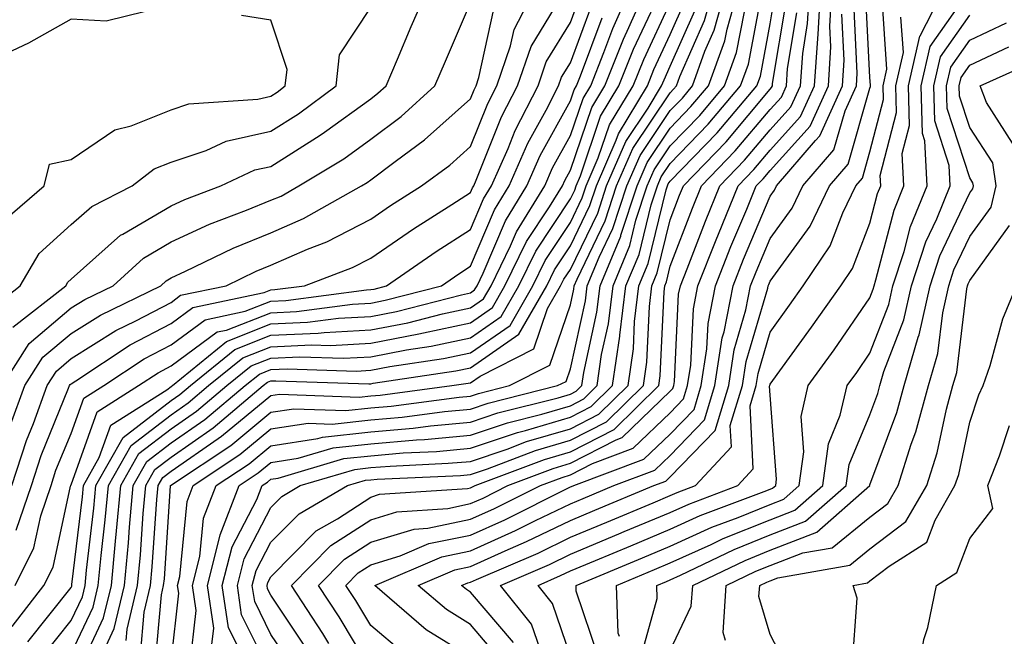
# Model space of a CAD drawing. Units: inches. Extents: x 1034483 to 1037123, y 7218698 to 7221338.
# Drawn here: x 1035983 to 1036082, y 7220607 to 7220669 of the extents above; entities that cross this region are included whole.
import ezdxf

# ---------------------------------------------------------------- set-up
doc = ezdxf.new("R2010")
doc.units = ezdxf.units.IN
doc.header["$MEASUREMENT"] = 0
doc.layers.add('Contour_10347218', color=7, linetype='Continuous', true_color=0xaa813a)

msp = doc.modelspace()

# ---------------------------------------------------------------- linework, layer by layer
at = {"layer": 'Contour_10347218'}
for points in [[(1035995.491, 7220669.361, 2960), (1035991.546, 7220668.424, 2960), (1035988.05, 7220668.6, 2960), (1035983.773, 7220666.197, 2960), (1035981.019, 7220664.889, 2960), (1035978.05, 7220663.385, 2960), (1035974.573, 7220668.443, 2960), (1035971.624, 7220671.92, 2960)], [(1035982.093, 7220621.92, 2955), (1035983.558, 7220626.412, 2955), (1035984.261, 7220628.131, 2955), (1035985.648, 7220631.92, 2955), (1035986.585, 7220633.385, 2955), (1035988.05, 7220634.635, 2955), (1035992.523, 7220637.447, 2955), (1035994.534, 7220638.404, 2955), (1035998.05, 7220640.26, 2955), (1035999.007, 7220640.963, 2955), (1036003.558, 7220641.92, 2955), (1036006.585, 7220643.385, 2955), (1036008.05, 7220643.99, 2955), (1036011.702, 7220645.572, 2955), (1036013.655, 7220646.315, 2955), (1036018.05, 7220648.6, 2955), (1036020.023, 7220649.947, 2955), (1036023.148, 7220651.92, 2955), (1036025.98, 7220653.99, 2955), (1036028.05, 7220655.846, 2955), (1036029.788, 7220660.182, 2955), (1036030.667, 7220661.92, 2955), (1036032.054, 7220665.924, 2955), (1036032.405, 7220667.565, 2955), (1036034.651, 7220671.92, 2955)], [(1035982.191, 7220637.779, 2958), (1035987.503, 7220641.92, 2958), (1035987.698, 7220642.272, 2958), (1035988.05, 7220642.584, 2958), (1035992.991, 7220646.979, 2958), (1035993.226, 7220647.096, 2958), (1035998.05, 7220649.928, 2958), (1035999.417, 7220650.553, 2958), (1036003.03, 7220651.92, 2958), (1036006.448, 7220653.522, 2958), (1036008.05, 7220653.873, 2958), (1036012.991, 7220656.979, 2958), (1036013.421, 7220657.291, 2958), (1036018.05, 7220660.631, 2958), (1036018.773, 7220661.197, 2958), (1036019.593, 7220661.92, 2958), (1036020.745, 7220664.615, 2958), (1036022.112, 7220667.858, 2958), (1036023.87, 7220671.92, 2958)], [(1035985.179, 7220604.791, 2950), (1035988.05, 7220608.404, 2950), (1035989.183, 7220610.787, 2950), (1035989.437, 7220611.92, 2950), (1035989.593, 7220613.463, 2950), (1035990.316, 7220619.654, 2950), (1035990.53, 7220621.92, 2950), (1035993.245, 7220626.725, 2950), (1035998.05, 7220630.416, 2950), (1035998.948, 7220631.022, 2950), (1036000.003, 7220631.92, 2950), (1036004.437, 7220635.533, 2950), (1036008.05, 7220636.959, 2950), (1036012.796, 7220637.174, 2950), (1036013.382, 7220637.252, 2950), (1036018.05, 7220637.506, 2950), (1036021.761, 7220638.209, 2950), (1036025.237, 7220639.108, 2950), (1036028.05, 7220639.713, 2950), (1036029.359, 7220640.611, 2950), (1036030.101, 7220641.92, 2950), (1036032.034, 7220645.904, 2950), (1036032.64, 7220647.33, 2950), (1036035.472, 7220651.92, 2950), (1036036.253, 7220653.717, 2950), (1036038.05, 7220656.959, 2950), (1036039.319, 7220660.651, 2950), (1036040.081, 7220661.92, 2950), (1036041.409, 7220665.279, 2950), (1036042.288, 7220667.682, 2950), (1036044.163, 7220671.92, 2950)], [(1035988.05, 7220605.104, 2949), (1035990.237, 7220609.733, 2949), (1035990.745, 7220611.92, 2949), (1035991.038, 7220614.908, 2949), (1035991.468, 7220618.502, 2949), (1035991.78, 7220621.92, 2949), (1035994.046, 7220625.924, 2949), (1035998.05, 7220629.01, 2949), (1035999.769, 7220630.201, 2949), (1036001.819, 7220631.92, 2949), (1036005.257, 7220634.713, 2949), (1036008.05, 7220635.807, 2949), (1036012.132, 7220636.002, 2949), (1036014.026, 7220635.943, 2949), (1036018.05, 7220636.158, 2949), (1036022.874, 7220637.096, 2949), (1036023.323, 7220637.193, 2949), (1036028.05, 7220638.209, 2949), (1036030.237, 7220639.733, 2949), (1036031.487, 7220641.92, 2949), (1036033.636, 7220646.334, 2949), (1036035.96, 7220649.83, 2949), (1036037.249, 7220651.92, 2949), (1036037.503, 7220652.467, 2949), (1036038.05, 7220653.483, 2949), (1036040.198, 7220659.772, 2949), (1036041.487, 7220661.92, 2949), (1036043.362, 7220666.608, 2949), (1036043.909, 7220667.779, 2949), (1036045.726, 7220671.92, 2949)], [(1035996.429, 7220603.541, 2944), (1035997.093, 7220610.963, 2944), (1035997.308, 7220611.92, 2944), (1035997.386, 7220612.584, 2944), (1035998.011, 7220621.881, 2944), (1035998.011, 7220621.92, 2944), (1035998.05, 7220621.959, 2944), (1035998.187, 7220622.057, 2944), (1036004.026, 7220625.943, 2944), (1036008.05, 7220629.264, 2944), (1036010.355, 7220629.615, 2944), (1036015.55, 7220629.42, 2944), (1036018.05, 7220629.693, 2944), (1036020.101, 7220629.869, 2944), (1036026.898, 7220630.768, 2944), (1036028.05, 7220630.865, 2944), (1036028.831, 7220631.139, 2944), (1036031.937, 7220631.92, 2944), (1036035.999, 7220633.971, 2944), (1036038.05, 7220640.006, 2944), (1036038.401, 7220641.568, 2944), (1036038.441, 7220641.92, 2944), (1036038.714, 7220642.584, 2944), (1036041.546, 7220648.424, 2944), (1036042.679, 7220651.92, 2944), (1036044.3, 7220655.67, 2944), (1036048.05, 7220661.236, 2944), (1036048.382, 7220661.588, 2944), (1036048.675, 7220661.92, 2944), (1036049.007, 7220662.877, 2944), (1036051.487, 7220668.483, 2944), (1036052.444, 7220671.92, 2944)], [(1035998.05, 7220604.283, 2943), (1035998.831, 7220611.139, 2943), (1035998.714, 7220611.92, 2943), (1035998.929, 7220612.799, 2943), (1035999.651, 7220620.318, 2943), (1036000.276, 7220621.92, 2943), (1036004.944, 7220625.026, 2943), (1036008.05, 7220627.584, 2943), (1036011.8, 7220628.17, 2943), (1036014.202, 7220628.072, 2943), (1036018.05, 7220628.502, 2943), (1036021.194, 7220628.776, 2943), (1036025.452, 7220629.322, 2943), (1036028.05, 7220629.557, 2943), (1036029.808, 7220630.162, 2943), (1036036.761, 7220631.92, 2943), (1036037.62, 7220632.35, 2943), (1036038.05, 7220633.619, 2943), (1036039.554, 7220640.416, 2943), (1036039.73, 7220641.92, 2943), (1036040.921, 7220644.791, 2943), (1036042.308, 7220647.662, 2943), (1036043.694, 7220651.92, 2943), (1036045.023, 7220654.947, 2943), (1036048.05, 7220659.479, 2943), (1036049.261, 7220660.709, 2943), (1036050.276, 7220661.92, 2943), (1036051.526, 7220665.397, 2943), (1036052.464, 7220667.506, 2943), (1036053.694, 7220671.92, 2943)], [(1035999.944, 7220603.815, 2942), (1036000.569, 7220609.401, 2942), (1036000.198, 7220611.92, 2942), (1036000.941, 7220614.811, 2942), (1036001.312, 7220618.658, 2942), (1036002.581, 7220621.92, 2942), (1036005.862, 7220624.108, 2942), (1036008.05, 7220625.904, 2942), (1036012.757, 7220626.627, 2942), (1036013.206, 7220626.764, 2942), (1036018.05, 7220627.311, 2942), (1036022.308, 7220627.662, 2942), (1036024.026, 7220627.897, 2942), (1036028.05, 7220628.268, 2942), (1036030.784, 7220629.186, 2942), (1036036.839, 7220630.709, 2942), (1036038.05, 7220631.08, 2942), (1036038.616, 7220631.354, 2942), (1036039.183, 7220631.92, 2942), (1036039.378, 7220633.248, 2942), (1036040.706, 7220639.264, 2942), (1036041.019, 7220641.92, 2942), (1036043.089, 7220646.881, 2942), (1036043.109, 7220646.979, 2942), (1036044.73, 7220651.92, 2942), (1036045.726, 7220654.244, 2942), (1036048.05, 7220657.701, 2942), (1036050.12, 7220659.85, 2942), (1036051.878, 7220661.92, 2942), (1036053.519, 7220666.451, 2942), (1036053.734, 7220667.604, 2942), (1036054.944, 7220671.92, 2942)], [(1036013.851, 7220606.119, 2936), (1036013.245, 7220607.115, 2936), (1036010.101, 7220611.92, 2936), (1036014.066, 7220615.904, 2936), (1036018.05, 7220618.502, 2936), (1036020.667, 7220619.303, 2936), (1036025.765, 7220619.635, 2936), (1036028.05, 7220620.123, 2936), (1036029.3, 7220620.67, 2936), (1036031.78, 7220621.92, 2936), (1036036.331, 7220623.639, 2936), (1036038.05, 7220624.147, 2936), (1036042.64, 7220626.51, 2936), (1036043.226, 7220626.744, 2936), (1036048.05, 7220631.354, 2936), (1036048.323, 7220631.647, 2936), (1036048.421, 7220631.92, 2936), (1036048.48, 7220632.35, 2936), (1036048.89, 7220641.08, 2936), (1036049.066, 7220641.92, 2936), (1036049.73, 7220643.6, 2936), (1036051.585, 7220648.385, 2936), (1036053.03, 7220651.92, 2936), (1036055.491, 7220654.479, 2936), (1036058.05, 7220657.526, 2936), (1036060.14, 7220659.83, 2936), (1036061.097, 7220661.92, 2936), (1036061.312, 7220665.182, 2936), (1036061.8, 7220668.17, 2936), (1036062.015, 7220671.92, 2936)], [(1036018.05, 7220603.483, 2935), (1036014.905, 7220608.776, 2935), (1036012.835, 7220611.92, 2935), (1036015.433, 7220614.537, 2935), (1036018.05, 7220616.236, 2935), (1036022.405, 7220617.565, 2935), (1036023.773, 7220617.643, 2935), (1036028.05, 7220618.541, 2935), (1036030.374, 7220619.596, 2935), (1036035.042, 7220621.92, 2935), (1036037.23, 7220622.74, 2935), (1036038.05, 7220622.975, 2935), (1036040.257, 7220624.127, 2935), (1036044.319, 7220625.651, 2935), (1036048.05, 7220629.205, 2935), (1036049.378, 7220630.592, 2935), (1036049.788, 7220631.92, 2935), (1036050.101, 7220633.971, 2935), (1036050.374, 7220639.596, 2935), (1036050.823, 7220641.92, 2935), (1036052.64, 7220646.51, 2935), (1036052.874, 7220647.096, 2935), (1036054.847, 7220651.92, 2935), (1036056.409, 7220653.561, 2935), (1036058.05, 7220655.494, 2935), (1036061.097, 7220658.873, 2935), (1036062.484, 7220661.92, 2935), (1036062.816, 7220666.686, 2935), (1036062.874, 7220667.096, 2935), (1036063.128, 7220671.92, 2935)], [(1036021.312, 7220605.182, 2934), (1036018.05, 7220607.897, 2934), (1036016.546, 7220610.416, 2934), (1036015.569, 7220611.92, 2934), (1036016.8, 7220613.17, 2934), (1036018.05, 7220613.971, 2934), (1036020.999, 7220614.869, 2934), (1036023.87, 7220616.1, 2934), (1036028.05, 7220616.959, 2934), (1036031.468, 7220618.502, 2934), (1036037.796, 7220621.666, 2934), (1036038.05, 7220621.783, 2934), (1036038.148, 7220621.822, 2934), (1036038.382, 7220621.92, 2934), (1036045.413, 7220624.557, 2934), (1036048.05, 7220627.076, 2934), (1036050.433, 7220629.537, 2934), (1036051.155, 7220631.92, 2934), (1036051.722, 7220635.592, 2934), (1036051.839, 7220638.131, 2934), (1036052.581, 7220641.92, 2934), (1036054.124, 7220645.846, 2934), (1036055.706, 7220649.576, 2934), (1036056.663, 7220651.92, 2934), (1036057.347, 7220652.623, 2934), (1036058.05, 7220653.463, 2934), (1036062.073, 7220657.897, 2934), (1036063.89, 7220661.92, 2934), (1036064.144, 7220665.826, 2934), (1036064.046, 7220667.916, 2934), (1036064.261, 7220671.92, 2934)], [(1036040.862, 7220604.733, 2928), (1036038.636, 7220611.334, 2928), (1036038.616, 7220611.92, 2928), (1036045.276, 7220614.693, 2928), (1036048.05, 7220615.865, 2928), (1036052.23, 7220617.74, 2928), (1036054.866, 7220618.736, 2928), (1036058.05, 7220620.026, 2928), (1036059.417, 7220620.553, 2928), (1036060.96, 7220621.92, 2928), (1036061.429, 7220625.299, 2928), (1036061.155, 7220628.815, 2928), (1036061.859, 7220631.92, 2928), (1036064.456, 7220635.514, 2928), (1036068.05, 7220640.709, 2928), (1036068.382, 7220641.588, 2928), (1036068.46, 7220641.92, 2928), (1036068.655, 7220642.526, 2928), (1036070.472, 7220649.498, 2928), (1036071.448, 7220651.92, 2928), (1036071.292, 7220655.162, 2928), (1036072.015, 7220657.955, 2928), (1036071.917, 7220661.92, 2928), (1036073.05, 7220666.92, 2928), (1036073.069, 7220666.94, 2928), (1036075.628, 7220671.92, 2928)], [(1035982.425, 7220611.92, 2953), (1035984.3, 7220615.67, 2953), (1035985.003, 7220618.873, 2953), (1035986.038, 7220621.92, 2953), (1035986.526, 7220623.443, 2953), (1035988.05, 7220627.135, 2953), (1035989.319, 7220630.651, 2953), (1035991.312, 7220631.92, 2953), (1035995.374, 7220634.596, 2953), (1035998.05, 7220636.002, 2953), (1036001.468, 7220638.502, 2953), (1036005.491, 7220639.361, 2953), (1036008.05, 7220640.377, 2953), (1036009.534, 7220640.436, 2953), (1036017.64, 7220641.51, 2953), (1036018.05, 7220641.529, 2953), (1036018.382, 7220641.588, 2953), (1036019.632, 7220641.92, 2953), (1036024.612, 7220645.358, 2953), (1036028.05, 7220647.565, 2953), (1036029.339, 7220650.631, 2953), (1036030.14, 7220651.92, 2953), (1036031.8, 7220655.67, 2953), (1036032.523, 7220657.447, 2953), (1036034.808, 7220661.92, 2953), (1036035.628, 7220664.342, 2953), (1036038.05, 7220668.287, 2953), (1036039.026, 7220670.943, 2953)], [(1035982.523, 7220617.447, 2954), (1035984.066, 7220621.92, 2954), (1035985.042, 7220624.928, 2954), (1035987.796, 7220631.666, 2954), (1035987.894, 7220631.92, 2954), (1035987.952, 7220632.018, 2954), (1035988.05, 7220632.096, 2954), (1035988.519, 7220632.389, 2954), (1035993.968, 7220636.002, 2954), (1035998.05, 7220638.131, 2954), (1036000.237, 7220639.733, 2954), (1036007.366, 7220641.236, 2954), (1036008.05, 7220641.51, 2954), (1036008.441, 7220641.529, 2954), (1036011.409, 7220641.92, 2954), (1036016.214, 7220643.756, 2954), (1036018.05, 7220644.693, 2954), (1036022.347, 7220647.623, 2954), (1036026.175, 7220650.045, 2954), (1036028.05, 7220651.256, 2954), (1036028.245, 7220651.725, 2954), (1036028.362, 7220651.92, 2954), (1036028.616, 7220652.486, 2954), (1036031.155, 7220658.815, 2954), (1036032.737, 7220661.92, 2954), (1036034.105, 7220665.865, 2954), (1036037.405, 7220671.276, 2954)], [(1036005.335, 7220604.635, 2940), (1036003.812, 7220607.682, 2940), (1036003.187, 7220611.92, 2940), (1036004.183, 7220615.787, 2940), (1036006.644, 7220620.514, 2940), (1036007.191, 7220621.92, 2940), (1036007.698, 7220622.272, 2940), (1036008.05, 7220622.545, 2940), (1036008.792, 7220622.662, 2940), (1036015.355, 7220624.615, 2940), (1036018.05, 7220624.908, 2940), (1036021.312, 7220625.182, 2940), (1036024.632, 7220625.338, 2940), (1036028.05, 7220625.651, 2940), (1036032.737, 7220627.233, 2940), (1036033.558, 7220627.428, 2940), (1036038.05, 7220628.756, 2940), (1036040.14, 7220629.83, 2940), (1036042.269, 7220631.92, 2940), (1036042.991, 7220636.861, 2940), (1036043.011, 7220636.959, 2940), (1036043.616, 7220641.92, 2940), (1036044.925, 7220645.045, 2940), (1036046.136, 7220650.006, 2940), (1036046.761, 7220651.92, 2940), (1036047.151, 7220652.818, 2940), (1036048.05, 7220654.166, 2940), (1036051.859, 7220658.111, 2940), (1036055.101, 7220661.92, 2940), (1036055.882, 7220664.088, 2940), (1036057.191, 7220671.061, 2940)], [(1036008.05, 7220603.092, 2939), (1036005.12, 7220608.99, 2939), (1036004.691, 7220611.92, 2939), (1036005.374, 7220614.596, 2939), (1036008.05, 7220619.733, 2939), (1036009.144, 7220620.826, 2939), (1036010.999, 7220621.92, 2939), (1036016.448, 7220623.522, 2939), (1036018.05, 7220623.717, 2939), (1036020.003, 7220623.873, 2939), (1036025.823, 7220624.147, 2939), (1036028.05, 7220624.342, 2939), (1036031.702, 7220625.572, 2939), (1036033.655, 7220626.315, 2939), (1036038.05, 7220627.604, 2939), (1036040.901, 7220629.068, 2939), (1036043.831, 7220631.92, 2939), (1036044.359, 7220635.611, 2939), (1036044.476, 7220638.346, 2939), (1036044.905, 7220641.92, 2939), (1036045.823, 7220644.147, 2939), (1036047.64, 7220651.51, 2939), (1036047.776, 7220651.92, 2939), (1036047.855, 7220652.115, 2939), (1036048.05, 7220652.389, 2939), (1036052.737, 7220657.233, 2939), (1036056.722, 7220661.92, 2939), (1036057.073, 7220662.897, 2939), (1036058.05, 7220668.151, 2939), (1036058.597, 7220671.373, 2939)], [(1036032.347, 7220606.217, 2931), (1036028.05, 7220611.256, 2931), (1036027.64, 7220611.51, 2931), (1036027.151, 7220611.92, 2931), (1036027.776, 7220612.193, 2931), (1036028.05, 7220612.252, 2931), (1036028.636, 7220612.506, 2931), (1036034.808, 7220615.162, 2931), (1036038.05, 7220616.744, 2931), (1036041.702, 7220618.268, 2931), (1036046.331, 7220620.201, 2931), (1036048.05, 7220620.924, 2931), (1036048.734, 7220621.236, 2931), (1036050.569, 7220621.92, 2931), (1036054.183, 7220625.787, 2931), (1036054.066, 7220627.936, 2931), (1036055.276, 7220631.92, 2931), (1036055.648, 7220634.322, 2931), (1036057.816, 7220641.686, 2931), (1036057.855, 7220641.92, 2931), (1036057.913, 7220642.057, 2931), (1036058.05, 7220642.389, 2931), (1036062.073, 7220647.897, 2931), (1036063.987, 7220651.92, 2931), (1036065.862, 7220654.108, 2931), (1036068.05, 7220661.705, 2931), (1036068.089, 7220661.881, 2931), (1036068.089, 7220661.92, 2931), (1036068.109, 7220661.979, 2931), (1036068.05, 7220662.799, 2931), (1036067.62, 7220671.49, 2931)], [(1036035.316, 7220604.654, 2930), (1036034.163, 7220608.033, 2930), (1036031.038, 7220611.92, 2930), (1036035.941, 7220614.029, 2930), (1036038.05, 7220615.045, 2930), (1036042.894, 7220617.076, 2930), (1036043.441, 7220617.311, 2930), (1036048.05, 7220619.225, 2930), (1036049.905, 7220620.065, 2930), (1036054.808, 7220621.92, 2930), (1036056.37, 7220623.6, 2930), (1036056.038, 7220629.908, 2930), (1036056.644, 7220631.92, 2930), (1036056.839, 7220633.131, 2930), (1036058.05, 7220637.272, 2930), (1036060.003, 7220639.967, 2930), (1036061.37, 7220641.92, 2930), (1036064.066, 7220645.904, 2930), (1036065.335, 7220649.205, 2930), (1036066.644, 7220651.92, 2930), (1036067.288, 7220652.682, 2930), (1036068.05, 7220655.318, 2930), (1036069.398, 7220660.572, 2930), (1036069.359, 7220661.92, 2930), (1036069.749, 7220663.619, 2930), (1036069.28, 7220670.69, 2930)], [(1036042.952, 7220606.822, 2927), (1036042.835, 7220607.135, 2927), (1036042.659, 7220611.92, 2927), (1036046.468, 7220613.502, 2927), (1036048.05, 7220614.166, 2927), (1036052.132, 7220616.002, 2927), (1036053.362, 7220616.608, 2927), (1036058.05, 7220618.502, 2927), (1036060.511, 7220619.459, 2927), (1036063.323, 7220621.92, 2927), (1036063.89, 7220626.08, 2927), (1036065.081, 7220628.951, 2927), (1036065.765, 7220631.92, 2927), (1036066.722, 7220633.248, 2927), (1036068.05, 7220635.162, 2927), (1036069.925, 7220640.045, 2927), (1036070.335, 7220641.92, 2927), (1036071.468, 7220645.338, 2927), (1036072.112, 7220647.858, 2927), (1036073.773, 7220651.92, 2927), (1036073.558, 7220656.412, 2927), (1036073.304, 7220657.174, 2927), (1036073.187, 7220661.92, 2927), (1036074.085, 7220665.885, 2927), (1036078.05, 7220671.529, 2927)], [(1035980.198, 7220639.772, 2959), (1035982.933, 7220641.92, 2959), (1035984.827, 7220645.143, 2959), (1035988.05, 7220648.053, 2959), (1035990.101, 7220649.869, 2959), (1035994.163, 7220651.92, 2959), (1035996.351, 7220653.619, 2959), (1035998.05, 7220654.283, 2959), (1036001.585, 7220655.455, 2959), (1036003.577, 7220656.393, 2959), (1036008.05, 7220657.389, 2959), (1036010.823, 7220659.147, 2959), (1036014.573, 7220661.92, 2959), (1036014.925, 7220665.045, 2959), (1036018.05, 7220669.772, 2959)], [(1035981.175, 7220631.92, 2957), (1035983.831, 7220636.139, 2957), (1035988.05, 7220639.693, 2957), (1035989.417, 7220640.553, 2957), (1035992.249, 7220641.92, 2957), (1035995.276, 7220644.693, 2957), (1035998.05, 7220646.315, 2957), (1036001.898, 7220648.072, 2957), (1036005.609, 7220649.479, 2957), (1036008.05, 7220650.475, 2957), (1036009.066, 7220650.904, 2957), (1036010.843, 7220651.92, 2957), (1036015.355, 7220654.615, 2957), (1036018.05, 7220656.588, 2957), (1036021.097, 7220658.873, 2957), (1036024.476, 7220661.92, 2957), (1036025.55, 7220664.42, 2957), (1036028.05, 7220670.26, 2957)], [(1035982.151, 7220607.818, 2952), (1035985.316, 7220611.92, 2952), (1035986.234, 7220613.736, 2952), (1035987.991, 7220621.861, 2952), (1035988.011, 7220621.92, 2952), (1035988.03, 7220621.94, 2952), (1035988.05, 7220621.998, 2952), (1035990.667, 7220629.303, 2952), (1035994.808, 7220631.92, 2952), (1035996.761, 7220633.209, 2952), (1035998.05, 7220633.893, 2952), (1036002.679, 7220637.291, 2952), (1036003.616, 7220637.486, 2952), (1036008.05, 7220639.225, 2952), (1036010.628, 7220639.342, 2952), (1036016.214, 7220640.084, 2952), (1036018.05, 7220640.182, 2952), (1036019.495, 7220640.475, 2952), (1036025.14, 7220641.92, 2952), (1036026.859, 7220643.111, 2952), (1036028.05, 7220643.873, 2952), (1036030.452, 7220649.518, 2952), (1036031.917, 7220651.92, 2952), (1036033.792, 7220656.178, 2952), (1036035.628, 7220659.498, 2952), (1036036.859, 7220661.92, 2952), (1036037.171, 7220662.799, 2952), (1036038.05, 7220664.244, 2952), (1036040.12, 7220669.85, 2952)], [(1035988.167, 7220602.037, 2948), (1035991.292, 7220608.678, 2948), (1035992.073, 7220611.92, 2948), (1035992.484, 7220616.354, 2948), (1035992.601, 7220617.369, 2948), (1035993.011, 7220621.92, 2948), (1035994.827, 7220625.143, 2948), (1035998.05, 7220627.604, 2948), (1036000.609, 7220629.361, 2948), (1036003.655, 7220631.92, 2948), (1036006.077, 7220633.893, 2948), (1036008.05, 7220634.674, 2948), (1036010.941, 7220634.811, 2948), (1036015.316, 7220634.654, 2948), (1036018.05, 7220634.811, 2948), (1036021.624, 7220635.494, 2948), (1036024.105, 7220635.865, 2948), (1036028.05, 7220636.705, 2948), (1036031.116, 7220638.854, 2948), (1036032.894, 7220641.92, 2948), (1036034.573, 7220645.397, 2948), (1036038.05, 7220650.631, 2948), (1036038.48, 7220651.49, 2948), (1036038.616, 7220651.92, 2948), (1036039.046, 7220652.916, 2948), (1036041.077, 7220658.893, 2948), (1036042.913, 7220661.92, 2948), (1036044.378, 7220665.592, 2948), (1036046.702, 7220670.572, 2948)], [(1035991.136, 7220605.006, 2947), (1035992.366, 7220607.604, 2947), (1035993.382, 7220611.92, 2947), (1035993.792, 7220616.178, 2947), (1035993.89, 7220617.76, 2947), (1035994.261, 7220621.92, 2947), (1035995.628, 7220624.342, 2947), (1035998.05, 7220626.178, 2947), (1036001.448, 7220628.522, 2947), (1036005.472, 7220631.92, 2947), (1036006.898, 7220633.072, 2947), (1036008.05, 7220633.522, 2947), (1036009.73, 7220633.6, 2947), (1036016.585, 7220633.385, 2947), (1036018.05, 7220633.463, 2947), (1036019.964, 7220633.834, 2947), (1036025.335, 7220634.635, 2947), (1036028.05, 7220635.221, 2947), (1036032.015, 7220637.955, 2947), (1036034.28, 7220641.92, 2947), (1036035.511, 7220644.459, 2947), (1036038.05, 7220648.268, 2947), (1036039.241, 7220650.729, 2947), (1036039.632, 7220651.92, 2947), (1036040.843, 7220654.713, 2947), (1036041.956, 7220658.014, 2947), (1036044.339, 7220661.92, 2947), (1036045.394, 7220664.576, 2947), (1036048.05, 7220670.26, 2947)], [(1035993.558, 7220606.412, 2946), (1035993.655, 7220607.526, 2946), (1035994.691, 7220611.92, 2946), (1035994.984, 7220614.986, 2946), (1035995.257, 7220619.127, 2946), (1035995.511, 7220621.92, 2946), (1035996.429, 7220623.541, 2946), (1035998.05, 7220624.772, 2946), (1036002.269, 7220627.701, 2946), (1036007.288, 7220631.92, 2946), (1036007.718, 7220632.252, 2946), (1036008.05, 7220632.389, 2946), (1036008.538, 7220632.408, 2946), (1036017.855, 7220632.115, 2946), (1036018.05, 7220632.115, 2946), (1036018.304, 7220632.174, 2946), (1036026.566, 7220633.404, 2946), (1036028.05, 7220633.717, 2946), (1036032.894, 7220637.076, 2946), (1036035.687, 7220641.92, 2946), (1036036.448, 7220643.522, 2946), (1036038.05, 7220645.924, 2946), (1036040.003, 7220649.967, 2946), (1036040.648, 7220651.92, 2946), (1036042.64, 7220656.51, 2946), (1036042.855, 7220657.115, 2946), (1036045.765, 7220661.92, 2946), (1036046.409, 7220663.561, 2946), (1036048.05, 7220667.076, 2946), (1036049.534, 7220670.436, 2946)], [(1036010.101, 7220603.971, 2938), (1036008.05, 7220607.018, 2938), (1036006.429, 7220610.299, 2938), (1036006.175, 7220611.92, 2938), (1036006.566, 7220613.404, 2938), (1036008.05, 7220616.256, 2938), (1036010.882, 7220619.088, 2938), (1036015.726, 7220621.92, 2938), (1036017.523, 7220622.447, 2938), (1036018.05, 7220622.506, 2938), (1036018.694, 7220622.565, 2938), (1036027.034, 7220622.936, 2938), (1036028.05, 7220623.033, 2938), (1036029.73, 7220623.6, 2938), (1036034.554, 7220625.416, 2938), (1036038.05, 7220626.451, 2938), (1036041.663, 7220628.307, 2938), (1036045.374, 7220631.92, 2938), (1036045.706, 7220634.264, 2938), (1036045.96, 7220639.83, 2938), (1036046.214, 7220641.92, 2938), (1036046.741, 7220643.229, 2938), (1036048.05, 7220648.522, 2938), (1036048.987, 7220650.983, 2938), (1036049.378, 7220651.92, 2938), (1036053.636, 7220656.334, 2938), (1036058.05, 7220661.588, 2938), (1036058.206, 7220661.764, 2938), (1036058.284, 7220661.92, 2938), (1036058.304, 7220662.174, 2938), (1036059.671, 7220670.299, 2938)], [(1036030.843, 7220604.713, 2932), (1036028.05, 7220607.994, 2932), (1036025.628, 7220609.498, 2932), (1036022.816, 7220611.92, 2932), (1036026.487, 7220613.483, 2932), (1036028.05, 7220613.815, 2932), (1036031.507, 7220615.377, 2932), (1036033.655, 7220616.315, 2932), (1036038.05, 7220618.424, 2932), (1036040.511, 7220619.459, 2932), (1036046.409, 7220621.92, 2932), (1036047.601, 7220622.369, 2932), (1036048.05, 7220622.799, 2932), (1036052.542, 7220627.428, 2932), (1036053.909, 7220631.92, 2932), (1036054.456, 7220635.514, 2932), (1036055.628, 7220639.498, 2932), (1036056.097, 7220641.92, 2932), (1036056.644, 7220643.326, 2932), (1036058.05, 7220646.647, 2932), (1036060.276, 7220649.693, 2932), (1036061.331, 7220651.92, 2932), (1036064.437, 7220655.533, 2932), (1036065.569, 7220659.44, 2932), (1036066.702, 7220661.92, 2932), (1036066.78, 7220663.19, 2932), (1036066.429, 7220670.299, 2932)], [(1035981.429, 7220648.541, 2960), (1035985.355, 7220651.92, 2960), (1035985.862, 7220654.108, 2960), (1035988.05, 7220654.576, 2960), (1035992.425, 7220657.545, 2960), (1035994.066, 7220657.936, 2960), (1035998.05, 7220659.518, 2960), (1035999.847, 7220660.123, 2960), (1036006.741, 7220660.611, 2960), (1036008.05, 7220660.904, 2960), (1036008.675, 7220661.295, 2960), (1036009.495, 7220661.92, 2960), (1036009.691, 7220663.561, 2960), (1036008.05, 7220668.502, 2960), (1036005.101, 7220668.971, 2960)], [(1035981.976, 7220627.994, 2956), (1035983.421, 7220631.92, 2956), (1035985.198, 7220634.772, 2956), (1035988.05, 7220637.154, 2956), (1035990.98, 7220638.99, 2956), (1035997.015, 7220641.92, 2956), (1035997.562, 7220642.408, 2956), (1035998.05, 7220642.701, 2956), (1035999.495, 7220643.365, 2956), (1036004.28, 7220645.69, 2956), (1036008.05, 7220647.233, 2956), (1036011.331, 7220648.639, 2956), (1036017.132, 7220651.92, 2956), (1036017.698, 7220652.272, 2956), (1036018.05, 7220652.526, 2956), (1036020.491, 7220654.361, 2956), (1036023.441, 7220656.529, 2956), (1036028.05, 7220660.631, 2956), (1036028.421, 7220661.549, 2956), (1036028.597, 7220661.92, 2956), (1036028.89, 7220662.76, 2956), (1036030.374, 7220669.596, 2956)], [(1035983.714, 7220606.256, 2951), (1035988.05, 7220611.725, 2951), (1035988.109, 7220611.861, 2951), (1035988.128, 7220611.92, 2951), (1035988.128, 7220611.998, 2951), (1035989.183, 7220620.787, 2951), (1035989.28, 7220621.92, 2951), (1035990.862, 7220624.733, 2951), (1035992.015, 7220627.955, 2951), (1035997.62, 7220631.49, 2951), (1035998.05, 7220631.822, 2951), (1035998.109, 7220631.861, 2951), (1035998.187, 7220631.92, 2951), (1036003.616, 7220636.354, 2951), (1036008.05, 7220638.092, 2951), (1036011.702, 7220638.268, 2951), (1036014.808, 7220638.678, 2951), (1036018.05, 7220638.854, 2951), (1036020.628, 7220639.342, 2951), (1036027.151, 7220641.022, 2951), (1036028.05, 7220641.217, 2951), (1036028.46, 7220641.51, 2951), (1036028.714, 7220641.92, 2951), (1036029.319, 7220643.19, 2951), (1036031.546, 7220648.424, 2951), (1036033.694, 7220651.92, 2951), (1036035.023, 7220654.947, 2951), (1036038.05, 7220660.436, 2951), (1036038.421, 7220661.549, 2951), (1036038.655, 7220661.92, 2951), (1036039.066, 7220662.936, 2951), (1036041.214, 7220668.756, 2951)], [(1035994.984, 7220604.986, 2945), (1035995.374, 7220609.244, 2945), (1035995.999, 7220611.92, 2945), (1035996.175, 7220613.795, 2945), (1035996.644, 7220620.514, 2945), (1035996.761, 7220621.92, 2945), (1035997.23, 7220622.74, 2945), (1035998.05, 7220623.365, 2945), (1036002.757, 7220626.627, 2945), (1036003.109, 7220626.861, 2945), (1036008.05, 7220630.943, 2945), (1036008.909, 7220631.061, 2945), (1036016.898, 7220630.768, 2945), (1036018.05, 7220630.904, 2945), (1036018.987, 7220630.983, 2945), (1036026.175, 7220631.92, 2945), (1036027.816, 7220632.154, 2945), (1036028.05, 7220632.213, 2945), (1036029.007, 7220632.877, 2945), (1036034.378, 7220635.592, 2945), (1036035.765, 7220639.635, 2945), (1036037.073, 7220641.92, 2945), (1036037.386, 7220642.584, 2945), (1036038.05, 7220643.561, 2945), (1036040.784, 7220649.186, 2945), (1036041.663, 7220651.92, 2945), (1036043.597, 7220656.373, 2945), (1036045.843, 7220659.713, 2945), (1036047.171, 7220661.92, 2945), (1036047.425, 7220662.545, 2945), (1036048.05, 7220663.893, 2945), (1036050.511, 7220669.459, 2945)], [(1036002.151, 7220606.022, 2941), (1036002.327, 7220607.643, 2941), (1036001.702, 7220611.92, 2941), (1036002.952, 7220616.822, 2941), (1036002.972, 7220616.998, 2941), (1036004.886, 7220621.92, 2941), (1036006.78, 7220623.19, 2941), (1036008.05, 7220624.225, 2941), (1036010.784, 7220624.654, 2941), (1036014.28, 7220625.69, 2941), (1036018.05, 7220626.1, 2941), (1036022.62, 7220626.49, 2941), (1036023.441, 7220626.529, 2941), (1036028.05, 7220626.959, 2941), (1036031.761, 7220628.209, 2941), (1036035.198, 7220629.068, 2941), (1036038.05, 7220629.908, 2941), (1036039.378, 7220630.592, 2941), (1036040.726, 7220631.92, 2941), (1036041.175, 7220635.045, 2941), (1036041.859, 7220638.111, 2941), (1036042.327, 7220641.92, 2941), (1036044.007, 7220645.963, 2941), (1036044.612, 7220648.483, 2941), (1036045.745, 7220651.92, 2941), (1036046.448, 7220653.522, 2941), (1036048.05, 7220655.924, 2941), (1036050.999, 7220658.971, 2941), (1036053.499, 7220661.92, 2941), (1036054.691, 7220665.279, 2941), (1036055.472, 7220669.342, 2941)], [(1036011.663, 7220605.533, 2937), (1036008.05, 7220610.943, 2937), (1036007.718, 7220611.588, 2937), (1036007.679, 7220611.92, 2937), (1036007.757, 7220612.213, 2937), (1036008.05, 7220612.779, 2937), (1036012.601, 7220617.369, 2937), (1036014.73, 7220618.6, 2937), (1036018.05, 7220620.768, 2937), (1036018.929, 7220621.041, 2937), (1036027.757, 7220621.627, 2937), (1036028.05, 7220621.686, 2937), (1036028.519, 7220621.92, 2937), (1036035.452, 7220624.518, 2937), (1036038.05, 7220625.299, 2937), (1036042.425, 7220627.545, 2937), (1036046.917, 7220631.92, 2937), (1036047.054, 7220632.916, 2937), (1036047.425, 7220641.295, 2937), (1036047.503, 7220641.92, 2937), (1036047.659, 7220642.311, 2937), (1036048.05, 7220643.893, 2937), (1036050.276, 7220649.693, 2937), (1036051.194, 7220651.92, 2937), (1036054.554, 7220655.416, 2937), (1036058.05, 7220659.557, 2937), (1036059.183, 7220660.787, 2937), (1036059.691, 7220661.92, 2937), (1036059.808, 7220663.678, 2937), (1036060.726, 7220669.244, 2937)], [(1036028.05, 7220604.733, 2933), (1036023.597, 7220607.467, 2933), (1036018.46, 7220611.92, 2933), (1036025.179, 7220614.791, 2933), (1036028.05, 7220615.397, 2933), (1036032.542, 7220617.428, 2933), (1036034.554, 7220618.424, 2933), (1036038.05, 7220620.104, 2933), (1036039.339, 7220620.631, 2933), (1036042.386, 7220621.92, 2933), (1036046.507, 7220623.463, 2933), (1036048.05, 7220624.928, 2933), (1036051.487, 7220628.483, 2933), (1036052.523, 7220631.92, 2933), (1036053.265, 7220636.705, 2933), (1036053.441, 7220637.311, 2933), (1036054.339, 7220641.92, 2933), (1036055.394, 7220644.576, 2933), (1036058.05, 7220650.904, 2933), (1036058.48, 7220651.49, 2933), (1036058.675, 7220651.92, 2933), (1036062.601, 7220656.471, 2933), (1036063.03, 7220656.94, 2933), (1036065.296, 7220661.92, 2933), (1036065.472, 7220664.498, 2933), (1036065.237, 7220669.108, 2933)], [(1036038.05, 7220604.83, 2929), (1036036.253, 7220610.123, 2929), (1036034.808, 7220611.92, 2929), (1036037.073, 7220612.897, 2929), (1036038.05, 7220613.365, 2929), (1036040.55, 7220614.42, 2929), (1036044.085, 7220615.885, 2929), (1036048.05, 7220617.545, 2929), (1036051.058, 7220618.912, 2929), (1036057.444, 7220621.315, 2929), (1036058.05, 7220621.549, 2929), (1036058.304, 7220621.666, 2929), (1036058.616, 7220621.92, 2929), (1036058.694, 7220622.565, 2929), (1036058.05, 7220630.963, 2929), (1036057.991, 7220631.861, 2929), (1036058.011, 7220631.92, 2929), (1036058.011, 7220631.959, 2929), (1036058.05, 7220632.057, 2929), (1036062.21, 7220637.76, 2929), (1036065.12, 7220641.92, 2929), (1036066.312, 7220643.658, 2929), (1036068.05, 7220648.19, 2929), (1036068.812, 7220651.158, 2929), (1036069.124, 7220651.92, 2929), (1036069.085, 7220652.955, 2929), (1036070.706, 7220659.264, 2929), (1036070.648, 7220661.92, 2929), (1036071.409, 7220665.279, 2929), (1036071.155, 7220668.815, 2929)], [(1036045.12, 7220604.85, 2926), (1036046.741, 7220610.611, 2926), (1036046.702, 7220611.92, 2926), (1036047.659, 7220612.311, 2926), (1036048.05, 7220612.486, 2926), (1036049.085, 7220612.955, 2926), (1036054.456, 7220615.514, 2926), (1036058.05, 7220616.979, 2926), (1036061.605, 7220618.365, 2926), (1036065.667, 7220621.92, 2926), (1036065.96, 7220624.01, 2926), (1036068.05, 7220629.01, 2926), (1036068.831, 7220631.139, 2926), (1036069.046, 7220631.92, 2926), (1036069.456, 7220633.326, 2926), (1036071.448, 7220638.522, 2926), (1036072.21, 7220641.92, 2926), (1036073.655, 7220646.315, 2926), (1036074.749, 7220648.619, 2926), (1036076.097, 7220651.92, 2926), (1036075.999, 7220653.971, 2926), (1036074.554, 7220658.424, 2926), (1036074.456, 7220661.92, 2926), (1036075.12, 7220664.85, 2926), (1036078.05, 7220669.01, 2926)], [(1036048.05, 7220605.397, 2925), (1036050.14, 7220609.83, 2925), (1036050.296, 7220611.92, 2925), (1036055.55, 7220614.42, 2925), (1036058.05, 7220615.455, 2925), (1036062.718, 7220617.252, 2925), (1036068.03, 7220621.92, 2925), (1036068.03, 7220621.94, 2925), (1036068.05, 7220621.998, 2925), (1036070.745, 7220629.225, 2925), (1036071.487, 7220631.92, 2925), (1036072.894, 7220636.764, 2925), (1036072.972, 7220636.998, 2925), (1036074.085, 7220641.92, 2925), (1036075.062, 7220644.908, 2925), (1036078.05, 7220651.217, 2925), (1036078.343, 7220651.627, 2925), (1036078.421, 7220651.92, 2925), (1036078.362, 7220652.233, 2925), (1036078.05, 7220652.721, 2925), (1036075.784, 7220659.654, 2925), (1036075.726, 7220661.92, 2925), (1036076.155, 7220663.815, 2925), (1036078.05, 7220666.51, 2925), (1036081.722, 7220668.248, 2925)], [(1036053.577, 7220606.393, 2924), (1036053.343, 7220607.213, 2924), (1036053.655, 7220611.92, 2924), (1036056.624, 7220613.346, 2924), (1036058.05, 7220613.912, 2924), (1036061.312, 7220615.182, 2924), (1036064.28, 7220615.69, 2924), (1036068.05, 7220618.756, 2924), (1036069.847, 7220620.123, 2924), (1036070.882, 7220621.92, 2924), (1036072.191, 7220626.061, 2924), (1036072.659, 7220627.311, 2924), (1036073.909, 7220631.92, 2924), (1036074.847, 7220635.123, 2924), (1036075.355, 7220639.225, 2924), (1036075.96, 7220641.92, 2924), (1036076.468, 7220643.502, 2924), (1036078.05, 7220646.842, 2924), (1036080.198, 7220649.772, 2924), (1036080.687, 7220651.92, 2924), (1036080.355, 7220654.225, 2924), (1036078.05, 7220657.76, 2924), (1036077.034, 7220660.904, 2924), (1036076.995, 7220661.92, 2924), (1036077.191, 7220662.779, 2924), (1036078.05, 7220663.99, 2924), (1036081.976, 7220665.846, 2924)], [(1036082.327, 7220656.197, 2923), (1036079.71, 7220660.26, 2923), (1036079.085, 7220661.92, 2923), (1036085.257, 7220664.713, 2923)], [(1036059.808, 7220603.678, 2923), (1036058.05, 7220607.018, 2923), (1036056.937, 7220610.807, 2923), (1036057.015, 7220611.92, 2923), (1036057.718, 7220612.252, 2923), (1036058.05, 7220612.389, 2923), (1036058.812, 7220612.682, 2923), (1036066.038, 7220613.932, 2923), (1036068.05, 7220615.572, 2923), (1036071.644, 7220618.326, 2923), (1036073.734, 7220621.92, 2923), (1036074.769, 7220625.201, 2923), (1036075.706, 7220629.576, 2923), (1036076.351, 7220631.92, 2923), (1036076.741, 7220633.229, 2923), (1036077.757, 7220641.627, 2923), (1036077.816, 7220641.92, 2923), (1036077.874, 7220642.096, 2923), (1036078.05, 7220642.447, 2923), (1036082.034, 7220647.936, 2923)], [(1036066.273, 7220603.697, 2922), (1036066.78, 7220610.651, 2922), (1036066.37, 7220611.92, 2922), (1036067.796, 7220612.174, 2922), (1036068.05, 7220612.369, 2922), (1036069.964, 7220613.834, 2922), (1036073.734, 7220616.236, 2922), (1036074.573, 7220618.443, 2922), (1036076.566, 7220621.92, 2922), (1036076.937, 7220623.033, 2922), (1036078.05, 7220628.248, 2922), (1036078.968, 7220631.002, 2922), (1036079.398, 7220631.92, 2922), (1036080.081, 7220633.951, 2922), (1036081.37, 7220638.6, 2922), (1036082.718, 7220641.92, 2922)], [(1036082.444, 7220581.92, 2921), (1036081.136, 7220578.834, 2921), (1036078.05, 7220576.529, 2921), (1036074.144, 7220578.014, 2921), (1036073.597, 7220581.92, 2921), (1036074.105, 7220585.865, 2921), (1036074.261, 7220588.131, 2921), (1036074.71, 7220591.92, 2921), (1036073.909, 7220596.061, 2921), (1036073.753, 7220597.623, 2921), (1036072.718, 7220601.92, 2921), (1036073.46, 7220606.51, 2921), (1036073.851, 7220607.721, 2921), (1036074.73, 7220611.92, 2921), (1036076.761, 7220613.209, 2921), (1036078.05, 7220616.608, 2921), (1036080.355, 7220619.615, 2921), (1036079.866, 7220621.92, 2921), (1036081.019, 7220624.889, 2921), (1036082.034, 7220627.936, 2921)]]:
    msp.add_polyline3d(points, dxfattribs=at)

doc.saveas('drawing.dxf')
